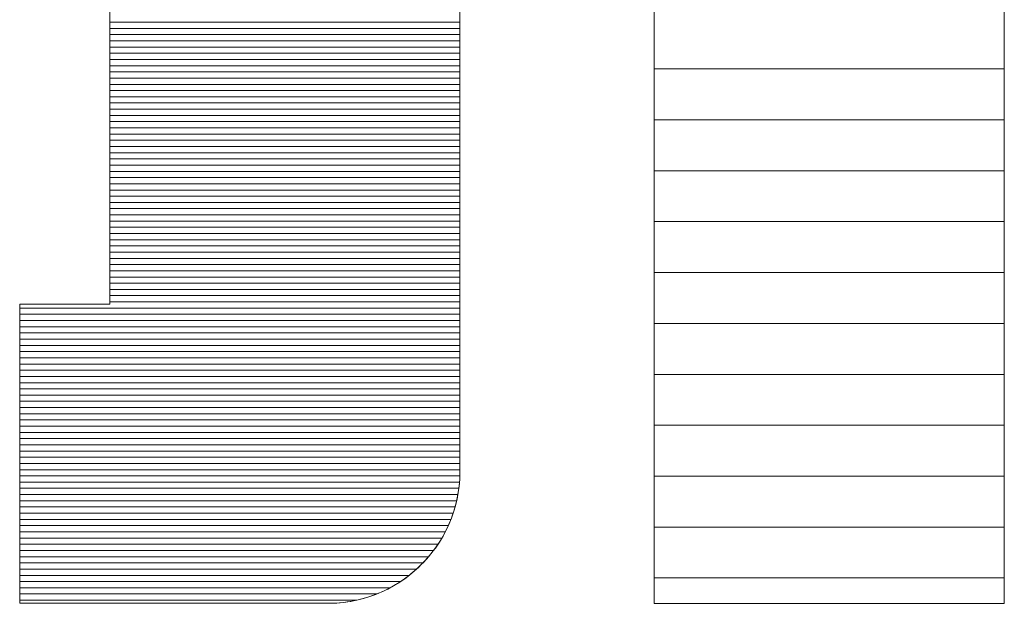
# Model space of a CAD drawing. Units: millimetres. Extents: x -2000 to 2000, y -1385 to 1385.
# Drawn here: x 1856 to 1875, y 1288 to 1300 of the extents above; entities that cross this region are included whole.
import ezdxf

# ---------------------------------------------------------------- set-up
doc = ezdxf.new("R2010")
doc.units = ezdxf.units.MM
doc.header["$LTSCALE"] = 10
doc.layers.add('10ユーザー', color=7, linetype='Continuous')

# ---------------------------------------------------------------- blocks, each defined once
blk = doc.blocks.new('block 4_0-E_')
at = {"layer": '10ユーザー', "color": 7, "linetype": 'Continuous', "lineweight": 5}
for p, q in [((148.7782, -140.4167), (148.7782, -145.2754)), ((148.7782, -140.4167), (148.7782, -145.2754)), ((150.1549, -145.2754), (150.1549, -140.4167)), ((150.1549, -145.2754), (150.1549, -140.4167)), ((148.7782, -145.2754), (150.1549, -145.2754)), ((148.7782, -145.2754), (150.1549, -145.2754))]:
    blk.add_line(p, q, dxfattribs=at)
at = {"layer": '10ユーザー', "color": 7, "linetype": 'Continuous', "lineweight": 20}
for p, q in [((150.1549, -143.1754), (148.7782, -143.1754)), ((150.1549, -143.3754), (148.7782, -143.3754)), ((150.1549, -143.5754), (148.7782, -143.5754)), ((150.1549, -143.7754), (148.7782, -143.7754)), ((150.1549, -143.9754), (148.7782, -143.9754)), ((150.1549, -144.1754), (148.7782, -144.1754)), ((150.1549, -144.3754), (148.7782, -144.3754)), ((150.1549, -144.5754), (148.7782, -144.5754)), ((150.1549, -144.7754), (148.7782, -144.7754)), ((150.1549, -144.9754), (148.7782, -144.9754)), ((150.1549, -145.1754), (148.7782, -145.1754))]:
    blk.add_line(p, q, dxfattribs=at)
blk = doc.blocks.new('ナカ工業ロゴ_0-E_')
at = {"layer": '10ユーザー', "color": 7, "linetype": 'Continuous', "lineweight": 5}
for p, q in [((63277.596, 18917.745), (63277.596, 18917.188)), ((63288.871, 18916.21), (63288.871, 18917.754)), ((63277.596, 18917.567), (63277.596, 18916.343)), ((63288.871, 18917.257), (63288.871, 18917.561)), ((63277.596, 18917.188), (63277.596, 18916.639)), ((63288.871, 18916.953), (63288.871, 18917.257)), ((63288.871, 18916.65), (63288.871, 18916.953)), ((63277.596, 18916.639), (63277.596, 18916.098)), ((63288.871, 18916.348), (63288.871, 18916.65)), ((63277.596, 18916.343), (63277.596, 18915.164)), ((63288.871, 18916.046), (63288.871, 18916.348)), ((63288.871, 18914.689), (63288.871, 18916.21)), ((63277.596, 18916.098), (63277.596, 18915.567)), ((63288.871, 18915.746), (63288.871, 18916.046)), ((63277.596, 18915.567), (63277.596, 18915.046)), ((63288.871, 18915.446), (63288.871, 18915.746)), ((63277.596, 18915.164), (63277.596, 18914.041)), ((63288.871, 18915.148), (63288.871, 18915.446)), ((63277.596, 18915.046), (63277.596, 18914.537)), ((63288.871, 18914.851), (63288.871, 18915.148)), ((63288.871, 18914.555), (63288.871, 18914.851)), ((63277.596, 18914.537), (63277.596, 18914.041)), ((63288.871, 18913.204), (63288.871, 18914.689)), ((63288.871, 18914.261), (63288.871, 18914.555)), ((63288.871, 18913.968), (63288.871, 18914.261)), ((63277.596, 18914.041), (63277.596, 18913.557)), ((63277.596, 18914.041), (63277.596, 18912.983)), ((63288.871, 18913.677), (63288.871, 18913.968)), ((63288.871, 18913.388), (63288.871, 18913.677)), ((63277.596, 18913.557), (63277.596, 18913.088)), ((63288.871, 18913.1), (63288.871, 18913.388)), ((63277.596, 18913.088), (63277.596, 18912.634)), ((63277.596, 18912.983), (63277.596, 18912.003)), ((63288.871, 18911.767), (63288.871, 18913.204)), ((63288.871, 18912.814), (63288.871, 18913.1)), ((63277.596, 18912.634), (63277.596, 18912.196)), ((63288.871, 18912.531), (63288.871, 18912.814)), ((63288.871, 18912.249), (63288.871, 18912.531)), ((63277.596, 18912.196), (63277.596, 18911.776)), ((63277.596, 18912.003), (63277.596, 18911.11)), ((63288.871, 18911.97), (63288.871, 18912.249)), ((63277.596, 18911.776), (63277.596, 18911.373)), ((63288.871, 18911.693), (63288.871, 18911.97)), ((63288.871, 18910.392), (63288.871, 18911.767)), ((63288.871, 18911.418), (63288.871, 18911.693)), ((63277.596, 18911.373), (63277.596, 18910.99)), ((63288.871, 18911.146), (63288.871, 18911.418)), ((63277.596, 18911.11), (63277.596, 18910.314)), ((63288.871, 18910.876), (63288.871, 18911.146)), ((63277.596, 18910.99), (63277.596, 18910.627)), ((63288.871, 18910.609), (63288.871, 18910.876)), ((63277.596, 18910.627), (63277.596, 18910.284)), ((63288.871, 18910.345), (63288.871, 18910.609)), ((63277.596, 18910.314), (63277.596, 18909.627)), ((63277.596, 18910.284), (63277.596, 18909.964)), ((63288.871, 18909.091), (63288.871, 18910.392)), ((63288.871, 18910.084), (63288.871, 18910.345)), ((63288.871, 18909.825), (63288.871, 18910.084)), ((63277.596, 18909.964), (63277.596, 18909.666)), ((63288.871, 18909.57), (63288.871, 18909.825)), ((63277.596, 18909.666), (63277.596, 18909.392)), ((63277.596, 18909.627), (63277.596, 18909.059)), ((63288.871, 18909.318), (63288.871, 18909.57)), ((63277.596, 18909.392), (63277.596, 18909.143)), ((63277.596, 18909.143), (63277.596, 18908.92)), ((63288.871, 18909.069), (63288.871, 18909.318)), ((63277.596, 18909.059), (63277.596, 18908.62)), ((63277.596, 18908.92), (63277.596, 18908.723)), ((63288.871, 18907.876), (63288.871, 18909.091)), ((63288.871, 18908.823), (63288.871, 18909.069)), ((63288.871, 18908.581), (63288.871, 18908.823)), ((63277.596, 18908.723), (63277.596, 18908.554)), ((63277.596, 18908.62), (63277.596, 18908.321)), ((63277.596, 18908.554), (63277.596, 18908.414)), ((63288.871, 18908.343), (63288.871, 18908.581)), ((63277.596, 18908.414), (63277.596, 18908.303)), ((63277.596, 18908.321), (63277.596, 18908.172)), ((63277.596, 18908.303), (63277.596, 18908.223)), ((63277.596, 18908.223), (63277.596, 18908.174)), ((63288.871, 18908.108), (63288.871, 18908.343)), ((63274.697, 18908.157), (63274.695, 18908.157)), ((63274.695, 18908.157), (63274.695, 18908.151)), ((63274.702, 18908.157), (63274.695, 18908.157)), ((63274.695, 18908.157), (63274.695, 18908.12)), ((63274.695, 18908.151), (63274.695, 18908.134)), ((63274.695, 18908.134), (63274.695, 18908.106)), ((63274.695, 18908.12), (63274.695, 18908.029)), ((63274.695, 18908.106), (63274.695, 18908.066)), ((63274.695, 18908.066), (63274.695, 18908.017)), ((63274.695, 18908.029), (63274.695, 18907.888)), ((63274.695, 18908.017), (63274.695, 18907.957)), ((63274.695, 18907.957), (63274.695, 18907.888)), ((63274.695, 18907.888), (63274.695, 18907.809)), ((63274.695, 18907.888), (63274.695, 18907.699)), ((63274.702, 18908.157), (63274.697, 18908.157)), ((63274.711, 18908.157), (63274.702, 18908.157)), ((63274.725, 18908.157), (63274.702, 18908.157)), ((63274.723, 18908.157), (63274.711, 18908.157)), ((63274.738, 18908.157), (63274.723, 18908.157)), ((63274.763, 18908.157), (63274.725, 18908.157)), ((63274.756, 18908.157), (63274.738, 18908.157)), ((63274.777, 18908.157), (63274.756, 18908.157)), ((63274.816, 18908.157), (63274.763, 18908.157)), ((63274.8, 18908.157), (63274.777, 18908.157)), ((63274.827, 18908.157), (63274.8, 18908.157)), ((63274.882, 18908.157), (63274.816, 18908.157)), ((63274.856, 18908.157), (63274.827, 18908.157)), ((63274.888, 18908.157), (63274.856, 18908.157)), ((63274.96, 18908.157), (63274.882, 18908.157)), ((63274.922, 18908.157), (63274.888, 18908.157)), ((63274.958, 18908.157), (63274.922, 18908.157)), ((63274.997, 18908.157), (63274.958, 18908.157)), ((63275.049, 18908.157), (63274.96, 18908.157)), ((63275.038, 18908.157), (63274.997, 18908.157)), ((63275.081, 18908.157), (63275.038, 18908.157)), ((63275.149, 18908.157), (63275.049, 18908.157)), ((63275.126, 18908.157), (63275.081, 18908.157)), ((63275.172, 18908.157), (63275.126, 18908.157)), ((63275.257, 18908.157), (63275.149, 18908.157)), ((63275.221, 18908.157), (63275.172, 18908.157)), ((63275.271, 18908.157), (63275.221, 18908.157)), ((63275.373, 18908.157), (63275.257, 18908.157)), ((63275.322, 18908.157), (63275.271, 18908.157)), ((63275.375, 18908.157), (63275.322, 18908.157)), ((63275.495, 18908.157), (63275.373, 18908.157)), ((63275.429, 18908.157), (63275.375, 18908.157)), ((63275.485, 18908.157), (63275.429, 18908.157)), ((63275.541, 18908.157), (63275.485, 18908.157)), ((63275.623, 18908.157), (63275.495, 18908.157)), ((63275.599, 18908.157), (63275.541, 18908.157)), ((63275.657, 18908.157), (63275.599, 18908.157)), ((63275.755, 18908.157), (63275.623, 18908.157)), ((63275.717, 18908.157), (63275.657, 18908.157)), ((63275.777, 18908.157), (63275.717, 18908.157)), ((63275.89, 18908.157), (63275.755, 18908.157)), ((63275.837, 18908.157), (63275.777, 18908.157)), ((63275.898, 18908.157), (63275.837, 18908.157)), ((63276.027, 18908.157), (63275.89, 18908.157)), ((63275.96, 18908.157), (63275.898, 18908.157)), ((63276.022, 18908.157), (63275.96, 18908.157)), ((63276.084, 18908.157), (63276.022, 18908.157)), ((63276.166, 18908.157), (63276.027, 18908.157)), ((63276.146, 18908.157), (63276.084, 18908.157)), ((63276.208, 18908.157), (63276.146, 18908.157)), ((63276.146, 18908.157), (63276.146, 18908.157)), ((63276.304, 18908.157), (63276.166, 18908.157)), ((63276.27, 18908.157), (63276.208, 18908.157)), ((63276.332, 18908.157), (63276.27, 18908.157)), ((63276.441, 18908.157), (63276.304, 18908.157)), ((63276.393, 18908.157), (63276.332, 18908.157)), ((63276.455, 18908.157), (63276.393, 18908.157)), ((63276.575, 18908.157), (63276.441, 18908.157)), ((63276.515, 18908.157), (63276.455, 18908.157)), ((63276.575, 18908.157), (63276.515, 18908.157)), ((63276.635, 18908.157), (63276.575, 18908.157)), ((63276.706, 18908.157), (63276.575, 18908.157)), ((63276.693, 18908.157), (63276.635, 18908.157)), ((63276.751, 18908.157), (63276.693, 18908.157)), ((63276.833, 18908.157), (63276.706, 18908.157)), ((63276.807, 18908.157), (63276.751, 18908.157)), ((63276.863, 18908.157), (63276.807, 18908.157)), ((63276.953, 18908.157), (63276.833, 18908.157)), ((63276.917, 18908.157), (63276.863, 18908.157)), ((63276.97, 18908.157), (63276.917, 18908.157)), ((63277.067, 18908.157), (63276.953, 18908.157)), ((63277.021, 18908.157), (63276.97, 18908.157)), ((63277.071, 18908.157), (63277.021, 18908.157)), ((63277.172, 18908.157), (63277.067, 18908.157)), ((63277.12, 18908.157), (63277.071, 18908.157)), ((63277.166, 18908.157), (63277.12, 18908.157)), ((63277.211, 18908.157), (63277.166, 18908.157)), ((63277.269, 18908.157), (63277.172, 18908.157)), ((63277.254, 18908.157), (63277.211, 18908.157)), ((63277.295, 18908.157), (63277.254, 18908.157)), ((63277.355, 18908.157), (63277.269, 18908.157)), ((63277.333, 18908.157), (63277.295, 18908.157)), ((63277.37, 18908.157), (63277.333, 18908.157)), ((63277.43, 18908.157), (63277.355, 18908.157)), ((63277.404, 18908.157), (63277.37, 18908.157)), ((63277.436, 18908.157), (63277.404, 18908.157)), ((63277.492, 18908.157), (63277.43, 18908.157)), ((63277.465, 18908.157), (63277.436, 18908.157)), ((63277.491, 18908.157), (63277.465, 18908.157)), ((63277.515, 18908.157), (63277.491, 18908.157)), ((63277.541, 18908.157), (63277.492, 18908.157)), ((63277.536, 18908.157), (63277.515, 18908.157)), ((63277.554, 18908.157), (63277.536, 18908.157)), ((63277.575, 18908.157), (63277.541, 18908.157)), ((63277.569, 18908.157), (63277.554, 18908.157)), ((63277.581, 18908.157), (63277.569, 18908.157)), ((63277.594, 18908.157), (63277.575, 18908.157)), ((63277.589, 18908.157), (63277.581, 18908.157)), ((63277.595, 18908.157), (63277.589, 18908.157)), ((63277.596, 18908.172), (63277.594, 18908.157)), ((63277.596, 18908.157), (63277.595, 18908.157)), ((63277.596, 18908.174), (63277.596, 18908.157)), ((63288.871, 18907.877), (63288.871, 18908.108)), ((63288.871, 18907.237), (63288.871, 18907.877)), ((63288.871, 18907.877), (63288.871, 18907.877)), ((63288.871, 18906.76), (63288.871, 18907.876)), ((63274.695, 18907.809), (63274.695, 18907.721)), ((63274.695, 18907.721), (63274.695, 18907.624)), ((63274.695, 18907.699), (63274.695, 18907.468)), ((63274.695, 18907.624), (63274.695, 18907.519)), ((63274.695, 18907.519), (63274.695, 18907.405)), ((63274.695, 18907.468), (63274.695, 18907.198)), ((63274.695, 18907.405), (63274.695, 18907.284)), ((63274.695, 18907.284), (63274.695, 18907.156)), ((63288.871, 18906.631), (63288.871, 18907.237)), ((63274.695, 18907.198), (63274.695, 18906.891)), ((63274.695, 18907.156), (63274.695, 18907.02)), ((63274.695, 18907.02), (63274.695, 18906.878)), ((63274.695, 18906.891), (63274.695, 18906.553)), ((63274.695, 18906.878), (63274.695, 18906.729)), ((63274.695, 18906.729), (63274.695, 18906.575)), ((63288.871, 18905.756), (63288.871, 18906.76)), ((63288.871, 18906.061), (63288.871, 18906.631)), ((63274.695, 18906.575), (63274.695, 18906.414)), ((63274.695, 18906.553), (63274.695, 18906.187)), ((63274.695, 18906.414), (63274.695, 18906.249)), ((63274.695, 18906.249), (63274.695, 18906.078)), ((63274.695, 18906.187), (63274.695, 18905.796)), ((63274.695, 18906.078), (63274.695, 18905.902)), ((63288.871, 18905.529), (63288.871, 18906.061)), ((63274.695, 18905.902), (63274.695, 18905.722)), ((63274.695, 18905.796), (63274.695, 18905.385)), ((63274.695, 18905.722), (63274.695, 18905.538)), ((63288.871, 18904.876), (63288.871, 18905.756)), ((63274.695, 18905.538), (63274.695, 18905.35)), ((63274.695, 18905.385), (63274.695, 18904.956)), ((63274.695, 18905.35), (63274.695, 18905.159)), ((63288.871, 18905.037), (63288.871, 18905.529)), ((63274.695, 18905.159), (63274.695, 18904.965)), ((63288.871, 18904.587), (63288.871, 18905.037)), ((63274.695, 18904.965), (63274.695, 18904.768)), ((63274.695, 18904.956), (63274.695, 18904.514)), ((63274.695, 18904.768), (63274.695, 18904.569)), ((63288.871, 18904.133), (63288.871, 18904.876)), ((63274.695, 18904.569), (63274.695, 18904.368)), ((63274.695, 18904.514), (63274.695, 18904.063)), ((63288.871, 18904.182), (63288.871, 18904.587)), ((63274.695, 18904.368), (63274.695, 18904.165)), ((63274.695, 18904.165), (63274.695, 18903.961)), ((63274.695, 18904.063), (63274.695, 18903.606)), ((63288.871, 18903.823), (63288.871, 18904.182)), ((63288.871, 18903.54), (63288.871, 18904.133)), ((63274.695, 18903.961), (63274.695, 18903.756)), ((63274.695, 18903.756), (63274.695, 18903.55)), ((63288.871, 18903.514), (63288.871, 18903.823)), ((63274.695, 18903.606), (63274.695, 18903.146)), ((63274.695, 18903.55), (63274.695, 18903.343)), ((63288.871, 18903.108), (63288.871, 18903.54)), ((63288.871, 18903.256), (63288.871, 18903.514)), ((63274.695, 18903.343), (63274.695, 18903.343)), ((63274.695, 18903.343), (63274.695, 18903.034)), ((63274.695, 18903.146), (63274.695, 18902.689)), ((63288.871, 18903.051), (63288.871, 18903.256)), ((63288.871, 18902.851), (63288.871, 18903.108)), ((63274.695, 18903.034), (63274.695, 18902.726)), ((63288.871, 18902.902), (63288.871, 18903.051)), ((63288.871, 18902.811), (63288.871, 18902.902)), ((63288.871, 18902.748), (63288.871, 18902.851)), ((63288.871, 18902.78), (63288.871, 18902.811)), ((63274.695, 18902.726), (63274.695, 18902.42)), ((63274.695, 18902.689), (63274.695, 18902.236)), ((63288.845, 18902.306), (63288.863, 18902.526)), ((63288.855, 18902.407), (63288.864, 18902.53)), ((63288.863, 18902.526), (63288.871, 18902.748)), ((63288.864, 18902.53), (63288.869, 18902.655)), ((63288.869, 18902.655), (63288.871, 18902.78)), ((63274.695, 18902.42), (63274.695, 18902.118)), ((63274.695, 18902.236), (63274.695, 18901.793)), ((63288.807, 18902.043), (63288.826, 18902.163)), ((63288.815, 18902.091), (63288.845, 18902.306)), ((63288.826, 18902.163), (63288.842, 18902.284)), ((63288.842, 18902.284), (63288.855, 18902.407)), ((63274.695, 18902.118), (63274.695, 18901.82)), ((63288.724, 18901.67), (63288.775, 18901.878)), ((63288.759, 18901.805), (63288.785, 18901.923)), ((63288.775, 18901.878), (63288.815, 18902.091)), ((63288.785, 18901.923), (63288.807, 18902.043)), ((63274.695, 18901.82), (63274.695, 18901.528)), ((63274.695, 18901.793), (63274.695, 18901.362)), ((63274.695, 18901.528), (63274.695, 18901.242)), ((63288.662, 18901.459), (63288.697, 18901.573)), ((63288.664, 18901.465), (63288.724, 18901.67)), ((63288.697, 18901.573), (63288.73, 18901.689)), ((63288.73, 18901.689), (63288.759, 18901.805)), ((63274.695, 18901.362), (63274.695, 18900.948)), ((63274.695, 18901.242), (63274.695, 18900.965)), ((63288.513, 18901.07), (63288.593, 18901.265)), ((63288.537, 18901.126), (63288.582, 18901.235)), ((63288.582, 18901.235), (63288.623, 18901.347)), ((63288.593, 18901.265), (63288.664, 18901.465)), ((63288.623, 18901.347), (63288.662, 18901.459)), ((63274.695, 18900.965), (63274.695, 18900.696)), ((63274.695, 18900.948), (63274.695, 18900.554)), ((63288.386, 18900.806), (63288.439, 18900.911)), ((63288.424, 18900.88), (63288.513, 18901.07)), ((63288.439, 18900.911), (63288.489, 18901.017)), ((63288.489, 18901.017), (63288.537, 18901.126)), ((63274.695, 18900.696), (63274.695, 18900.438)), ((63288.209, 18900.501), (63288.271, 18900.601)), ((63288.218, 18900.516), (63288.325, 18900.695)), ((63288.271, 18900.601), (63288.33, 18900.703)), ((63288.325, 18900.695), (63288.424, 18900.88)), ((63288.33, 18900.703), (63288.386, 18900.806)), ((63274.695, 18900.554), (63274.695, 18900.184)), ((63274.695, 18900.438), (63274.695, 18900.191)), ((63287.979, 18900.175), (63288.103, 18900.342)), ((63288.009, 18900.214), (63288.078, 18900.308)), ((63288.078, 18900.308), (63288.145, 18900.404)), ((63288.103, 18900.342), (63288.218, 18900.516)), ((63288.145, 18900.404), (63288.209, 18900.501)), ((63274.695, 18900.191), (63274.695, 18899.957)), ((63274.695, 18900.184), (63274.695, 18899.842)), ((63274.695, 18899.957), (63274.695, 18899.737)), ((63287.707, 18899.858), (63287.786, 18899.944)), ((63287.709, 18899.86), (63287.848, 18900.014)), ((63287.786, 18899.944), (63287.863, 18900.032)), ((63287.848, 18900.014), (63287.979, 18900.175)), ((63287.863, 18900.032), (63287.937, 18900.122)), ((63287.937, 18900.122), (63288.009, 18900.214)), ((63274.695, 18899.842), (63274.695, 18899.531)), ((63274.695, 18899.737), (63274.695, 18899.531)), ((63287.409, 18899.572), (63287.562, 18899.712)), ((63287.457, 18899.614), (63287.543, 18899.693)), ((63287.543, 18899.693), (63287.626, 18899.774)), ((63287.562, 18899.712), (63287.709, 18899.86)), ((63287.626, 18899.774), (63287.707, 18899.858)), ((63274.695, 18899.531), (63274.695, 18899.341)), ((63274.695, 18899.531), (63274.695, 18899.255)), ((63274.695, 18899.341), (63274.695, 18899.168)), ((63286.91, 18899.198), (63287.083, 18899.315)), ((63286.997, 18899.255), (63287.093, 18899.322)), ((63287.083, 18899.315), (63287.249, 18899.44)), ((63287.093, 18899.322), (63287.187, 18899.392)), ((63287.187, 18899.392), (63287.279, 18899.463)), ((63287.249, 18899.44), (63287.409, 18899.572)), ((63287.279, 18899.463), (63287.369, 18899.538)), ((63287.369, 18899.538), (63287.457, 18899.614)), ((63274.695, 18899.255), (63274.695, 18899.018)), ((63274.695, 18899.168), (63274.695, 18899.013)), ((63274.695, 18899.018), (63274.695, 18898.823)), ((63274.695, 18899.013), (63274.695, 18898.878)), ((63286.358, 18898.9), (63286.547, 18898.99)), ((63286.49, 18898.962), (63286.595, 18899.015)), ((63286.547, 18898.99), (63286.731, 18899.09)), ((63286.595, 18899.015), (63286.698, 18899.071)), ((63286.698, 18899.071), (63286.799, 18899.13)), ((63286.731, 18899.09), (63286.91, 18899.198)), ((63286.799, 18899.13), (63286.899, 18899.191)), ((63286.899, 18899.191), (63286.997, 18899.255)), ((63274.695, 18898.878), (63274.695, 18898.763)), ((63274.695, 18898.823), (63274.695, 18898.675)), ((63274.695, 18898.763), (63274.695, 18898.67)), ((63274.695, 18898.675), (63274.695, 18898.577)), ((63274.695, 18898.67), (63274.695, 18898.599)), ((63285.552, 18898.632), (63285.76, 18898.684)), ((63285.595, 18898.642), (63285.712, 18898.671)), ((63285.712, 18898.671), (63285.827, 18898.703)), ((63285.76, 18898.684), (63285.964, 18898.746)), ((63285.827, 18898.703), (63285.941, 18898.739)), ((63285.941, 18898.739), (63286.054, 18898.777)), ((63285.964, 18898.746), (63286.163, 18898.818)), ((63286.054, 18898.777), (63286.165, 18898.819)), ((63286.163, 18898.818), (63286.358, 18898.9)), ((63286.165, 18898.819), (63286.275, 18898.864)), ((63286.275, 18898.864), (63286.383, 18898.911)), ((63286.383, 18898.911), (63286.49, 18898.962)), ((63274.695, 18898.599), (63274.695, 18898.553)), ((63274.695, 18898.577), (63274.695, 18898.532)), ((63274.695, 18898.553), (63274.695, 18898.531)), ((63274.695, 18898.532), (63274.711, 18898.53)), ((63274.695, 18898.531), (63274.701, 18898.53)), ((63274.701, 18898.53), (63274.733, 18898.53)), ((63274.711, 18898.53), (63274.781, 18898.53)), ((63274.733, 18898.53), (63274.789, 18898.53)), ((63274.781, 18898.53), (63274.905, 18898.53)), ((63274.789, 18898.53), (63274.87, 18898.53)), ((63274.87, 18898.53), (63274.973, 18898.53)), ((63274.905, 18898.53), (63275.079, 18898.53)), ((63274.973, 18898.53), (63275.099, 18898.53)), ((63275.079, 18898.53), (63275.298, 18898.53)), ((63275.099, 18898.53), (63275.245, 18898.53)), ((63275.245, 18898.53), (63275.411, 18898.53)), ((63275.298, 18898.53), (63275.56, 18898.53)), ((63275.411, 18898.53), (63275.595, 18898.53)), ((63275.56, 18898.53), (63275.861, 18898.53)), ((63275.595, 18898.53), (63275.797, 18898.53)), ((63275.797, 18898.53), (63276.014, 18898.53)), ((63275.861, 18898.53), (63276.196, 18898.53)), ((63276.014, 18898.53), (63276.246, 18898.53)), ((63276.196, 18898.53), (63276.561, 18898.53)), ((63276.246, 18898.53), (63276.492, 18898.53)), ((63276.492, 18898.53), (63276.751, 18898.53)), ((63276.561, 18898.53), (63276.954, 18898.53)), ((63276.751, 18898.53), (63277.02, 18898.53)), ((63276.954, 18898.53), (63277.369, 18898.53)), ((63277.02, 18898.53), (63277.3, 18898.53)), ((63277.3, 18898.53), (63277.589, 18898.53)), ((63277.369, 18898.53), (63277.804, 18898.53)), ((63277.589, 18898.53), (63277.886, 18898.53)), ((63277.804, 18898.53), (63278.254, 18898.53)), ((63277.886, 18898.53), (63278.189, 18898.53)), ((63278.189, 18898.53), (63278.498, 18898.53)), ((63278.254, 18898.53), (63278.716, 18898.53)), ((63278.498, 18898.53), (63278.811, 18898.53)), ((63278.716, 18898.53), (63279.185, 18898.53)), ((63278.811, 18898.53), (63279.127, 18898.53)), ((63279.127, 18898.53), (63279.445, 18898.53)), ((63279.185, 18898.53), (63279.658, 18898.53)), ((63279.445, 18898.53), (63279.764, 18898.53)), ((63279.658, 18898.53), (63280.131, 18898.53)), ((63279.764, 18898.53), (63280.083, 18898.53)), ((63280.083, 18898.53), (63280.4, 18898.53)), ((63280.131, 18898.53), (63280.6, 18898.53)), ((63280.4, 18898.53), (63280.714, 18898.53)), ((63280.6, 18898.53), (63281.062, 18898.53)), ((63280.714, 18898.53), (63281.024, 18898.53)), ((63281.024, 18898.53), (63281.33, 18898.53)), ((63281.062, 18898.53), (63281.512, 18898.53)), ((63281.33, 18898.53), (63281.629, 18898.53)), ((63281.512, 18898.53), (63281.947, 18898.53)), ((63281.629, 18898.53), (63281.92, 18898.53)), ((63281.92, 18898.53), (63282.203, 18898.53)), ((63281.947, 18898.53), (63282.362, 18898.53)), ((63282.203, 18898.53), (63282.477, 18898.53)), ((63282.362, 18898.53), (63282.755, 18898.53)), ((63282.477, 18898.53), (63282.739, 18898.53)), ((63282.739, 18898.53), (63282.989, 18898.53)), ((63282.755, 18898.53), (63283.12, 18898.53)), ((63282.989, 18898.53), (63283.226, 18898.53)), ((63283.12, 18898.53), (63283.455, 18898.53)), ((63283.226, 18898.53), (63283.449, 18898.53)), ((63283.449, 18898.53), (63283.655, 18898.53)), ((63283.455, 18898.53), (63283.755, 18898.53)), ((63283.655, 18898.53), (63283.845, 18898.53)), ((63283.755, 18898.53), (63284.018, 18898.53)), ((63283.845, 18898.53), (63284.018, 18898.53)), ((63284.018, 18898.53), (63284.17, 18898.53)), ((63284.018, 18898.53), (63284.237, 18898.53)), ((63284.17, 18898.53), (63284.303, 18898.53)), ((63284.237, 18898.53), (63284.411, 18898.53)), ((63284.303, 18898.53), (63284.414, 18898.53)), ((63284.411, 18898.53), (63284.535, 18898.53)), ((63284.414, 18898.53), (63284.503, 18898.53)), ((63284.503, 18898.53), (63284.567, 18898.53)), ((63284.535, 18898.53), (63284.605, 18898.53)), ((63284.567, 18898.53), (63284.607, 18898.53)), ((63284.605, 18898.53), (63284.684, 18898.53)), ((63284.607, 18898.53), (63284.62, 18898.53)), ((63284.62, 18898.53), (63284.746, 18898.531)), ((63284.62, 18898.53), (63284.62, 18898.53)), ((63284.684, 18898.53), (63284.906, 18898.539)), ((63284.746, 18898.531), (63284.87, 18898.537)), ((63284.87, 18898.537), (63284.994, 18898.546)), ((63284.906, 18898.539), (63285.125, 18898.559)), ((63284.994, 18898.546), (63285.116, 18898.558)), ((63285.116, 18898.558), (63285.238, 18898.574)), ((63285.125, 18898.559), (63285.34, 18898.59)), ((63285.238, 18898.574), (63285.358, 18898.593)), ((63285.34, 18898.59), (63285.552, 18898.632)), ((63285.358, 18898.593), (63285.477, 18898.616)), ((63285.477, 18898.616), (63285.595, 18898.642))]:
    blk.add_line(p, q, dxfattribs=at)
at = {"layer": '10ユーザー', "color": 7, "linetype": 'Continuous', "lineweight": 20}
for p, q in [((63288.871, 18917.23), (63277.596, 18917.23)), ((63288.871, 18917.03), (63277.596, 18917.03)), ((63288.871, 18916.83), (63277.596, 18916.83)), ((63288.871, 18916.63), (63277.596, 18916.63)), ((63288.871, 18916.43), (63277.596, 18916.43)), ((63288.871, 18916.23), (63277.596, 18916.23)), ((63288.871, 18916.03), (63277.596, 18916.03)), ((63288.871, 18915.83), (63277.596, 18915.83)), ((63288.871, 18915.63), (63277.596, 18915.63)), ((63288.871, 18915.43), (63277.596, 18915.43)), ((63288.871, 18915.23), (63277.596, 18915.23)), ((63288.871, 18915.03), (63277.596, 18915.03)), ((63288.871, 18914.83), (63277.596, 18914.83)), ((63288.871, 18914.63), (63277.596, 18914.63)), ((63288.871, 18914.43), (63277.596, 18914.43)), ((63288.871, 18914.23), (63277.596, 18914.23)), ((63288.871, 18914.03), (63277.596, 18914.03)), ((63288.871, 18913.83), (63277.596, 18913.83)), ((63288.871, 18913.63), (63277.596, 18913.63)), ((63288.871, 18913.43), (63277.596, 18913.43)), ((63288.871, 18913.23), (63277.596, 18913.23)), ((63288.871, 18913.03), (63277.596, 18913.03)), ((63288.871, 18912.83), (63277.596, 18912.83)), ((63288.871, 18912.63), (63277.596, 18912.63)), ((63288.871, 18912.43), (63277.596, 18912.43)), ((63288.871, 18912.23), (63277.596, 18912.23)), ((63288.871, 18912.03), (63277.596, 18912.03)), ((63288.871, 18911.83), (63277.596, 18911.83)), ((63288.871, 18911.63), (63277.596, 18911.63)), ((63288.871, 18911.43), (63277.596, 18911.43)), ((63288.871, 18911.23), (63277.596, 18911.23)), ((63288.871, 18911.03), (63277.596, 18911.03)), ((63288.871, 18910.83), (63277.596, 18910.83)), ((63288.871, 18910.63), (63277.596, 18910.63)), ((63288.871, 18910.43), (63277.596, 18910.43)), ((63288.871, 18910.23), (63277.596, 18910.23)), ((63288.871, 18910.03), (63277.596, 18910.03)), ((63288.871, 18909.83), (63277.596, 18909.83)), ((63288.871, 18909.63), (63277.596, 18909.63)), ((63288.871, 18909.43), (63277.596, 18909.43)), ((63288.871, 18909.23), (63277.596, 18909.23)), ((63288.871, 18909.03), (63277.596, 18909.03)), ((63288.871, 18908.83), (63277.596, 18908.83)), ((63288.871, 18908.63), (63277.596, 18908.63)), ((63288.871, 18908.43), (63277.596, 18908.43)), ((63288.871, 18908.23), (63277.596, 18908.23)), ((63288.871, 18908.03), (63274.695, 18908.03)), ((63288.871, 18907.83), (63274.695, 18907.83)), ((63288.871, 18907.63), (63274.695, 18907.63)), ((63288.871, 18907.43), (63274.695, 18907.43)), ((63288.871, 18907.23), (63274.695, 18907.23)), ((63288.871, 18907.03), (63274.695, 18907.03)), ((63288.871, 18906.83), (63274.695, 18906.83)), ((63288.871, 18906.63), (63274.695, 18906.63)), ((63288.871, 18906.43), (63274.695, 18906.43)), ((63288.871, 18906.23), (63274.695, 18906.23)), ((63288.871, 18906.03), (63274.695, 18906.03)), ((63288.871, 18905.83), (63274.695, 18905.83)), ((63288.871, 18905.63), (63274.695, 18905.63)), ((63288.871, 18905.43), (63274.695, 18905.43)), ((63288.871, 18905.23), (63274.695, 18905.23)), ((63288.871, 18905.03), (63274.695, 18905.03)), ((63288.871, 18904.83), (63274.695, 18904.83)), ((63288.871, 18904.63), (63274.695, 18904.63)), ((63288.871, 18904.43), (63274.695, 18904.43)), ((63288.871, 18904.23), (63274.695, 18904.23)), ((63288.871, 18904.03), (63274.695, 18904.03)), ((63288.871, 18903.83), (63274.695, 18903.83)), ((63288.871, 18903.63), (63274.695, 18903.63)), ((63288.871, 18903.43), (63274.695, 18903.43)), ((63288.871, 18903.23), (63274.695, 18903.23)), ((63288.871, 18903.03), (63274.695, 18903.03)), ((63288.871, 18902.83), (63274.695, 18902.83)), ((63288.868, 18902.63), (63274.695, 18902.63)), ((63288.856, 18902.43), (63274.695, 18902.43)), ((63288.835, 18902.23), (63274.695, 18902.23)), ((63288.805, 18902.03), (63274.695, 18902.03)), ((63288.764, 18901.83), (63274.695, 18901.83)), ((63288.713, 18901.63), (63274.695, 18901.63)), ((63288.652, 18901.43), (63274.695, 18901.43)), ((63288.579, 18901.23), (63274.695, 18901.23)), ((63288.495, 18901.03), (63274.695, 18901.03)), ((63288.398, 18900.83), (63274.695, 18900.83)), ((63288.287, 18900.63), (63274.695, 18900.63)), ((63288.162, 18900.43), (63274.695, 18900.43)), ((63288.021, 18900.23), (63274.695, 18900.23)), ((63287.861, 18900.03), (63274.695, 18900.03)), ((63287.68, 18899.83), (63274.695, 18899.83)), ((63287.473, 18899.63), (63274.695, 18899.63)), ((63287.236, 18899.43), (63274.695, 18899.43)), ((63286.957, 18899.23), (63274.695, 18899.23)), ((63286.622, 18899.03), (63274.695, 18899.03)), ((63286.191, 18898.83), (63274.695, 18898.83)), ((63285.539, 18898.63), (63274.695, 18898.63))]:
    blk.add_line(p, q, dxfattribs=at)
at = {"layer": '10ユーザー', "color": 7, "linetype": 'Continuous', "lineweight": 5, "xscale": 8.187999999999999, "yscale": 8.187999999999999}
blk.add_blockref('block 4_0-E_', (62076.929, 20088.044), dxfattribs=at)

msp = doc.modelspace()

# ---------------------------------------------------------------- block references
at = {"layer": '10ユーザー', "color": 4, "linetype": 'Continuous', "lineweight": 5, "xscale": 0.6106334841600001, "yscale": 0.6106334841600001}
msp.add_blockref('ナカ工業ロゴ_0-E_', (-36781.774, -10252.027), dxfattribs=at)

doc.saveas('drawing.dxf')
